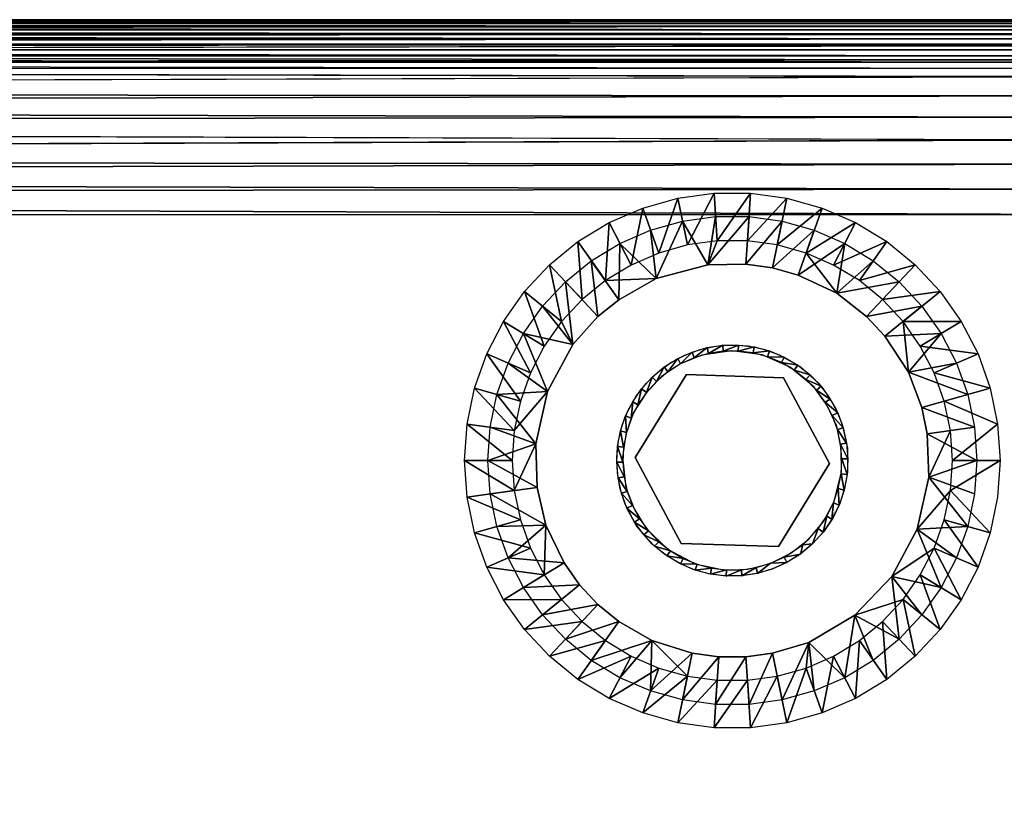
# Model space of a CAD drawing. Units: inches. Extents: x -15.7 to 30, y 0 to 32.1.
# Drawn here: x 7.1 to 12.2, y 28 to 32 of the extents above; entities that cross this region are included whole.
import ezdxf

# ---------------------------------------------------------------- set-up
doc = ezdxf.new("R2010")
doc.units = ezdxf.units.IN
doc.header["$MEASUREMENT"] = 0
for name, color, linetype in [('SEAT-GLIDE', 5, 'Continuous'), ('SEAT-LEG', 5, 'Continuous'), ('SEAT-SEAT', 5, 'Continuous')]:
    doc.layers.add(name, color=color, linetype=linetype)

msp = doc.modelspace()

# ---------------------------------------------------------------- linework, layer by layer
at = {"layer": 'SEAT-GLIDE'}
for points in [[(10.5574, 30.3441, 0.25), (10.4983, 30.2832, 0), (10.4835, 30.3108, 0.25)], [(10.5574, 30.3441, 0.25), (10.5683, 30.3148, 0), (10.4983, 30.2832, 0)], [(10.6351, 30.3671, 0.25), (10.5683, 30.3148, 0), (10.5574, 30.3441, 0.25)], [(10.6351, 30.3671, 0.25), (10.6419, 30.3365, 0), (10.5683, 30.3148, 0)], [(10.7153, 30.3792, 0.25), (10.6419, 30.3365, 0), (10.6351, 30.3671, 0.25)], [(10.7153, 30.3792, 0.25), (10.7178, 30.3481, 0), (10.6419, 30.3365, 0)], [(10.7962, 30.3804, 0.25), (10.7178, 30.3481, 0), (10.7153, 30.3792, 0.25)], [(10.7962, 30.3804, 0.25), (10.7946, 30.3492, 0), (10.7178, 30.3481, 0)], [(10.8767, 30.3705, 0.25), (10.7946, 30.3492, 0), (10.7962, 30.3804, 0.25)], [(10.8767, 30.3705, 0.25), (10.8708, 30.3398, 0), (10.7946, 30.3492, 0)], [(10.955, 30.3497, 0.25), (10.8708, 30.3398, 0), (10.8767, 30.3705, 0.25)], [(10.955, 30.3497, 0.25), (10.945, 30.3201, 0), (10.8708, 30.3398, 0)], [(11.0298, 30.3185, 0.25), (10.945, 30.3201, 0), (10.955, 30.3497, 0.25)], [(10.4835, 30.3108, 0.25), (10.4332, 30.2424, 0), (10.4149, 30.2677, 0.25)], [(10.4983, 30.2832, 0), (10.4332, 30.2424, 0), (10.4835, 30.3108, 0.25)], [(11.0298, 30.3185, 0.25), (11.0158, 30.2905, 0), (10.945, 30.3201, 0)], [(11.0997, 30.2773, 0.25), (11.0158, 30.2905, 0), (11.0298, 30.3185, 0.25)], [(11.0997, 30.2773, 0.25), (11.082, 30.2516, 0), (11.0158, 30.2905, 0)], [(10.4149, 30.2677, 0.25), (10.3744, 30.1931, 0), (10.3527, 30.2157, 0.25)], [(10.4149, 30.2677, 0.25), (10.4332, 30.2424, 0), (10.3744, 30.1931, 0)], [(11.1632, 30.2271, 0.25), (11.082, 30.2516, 0), (11.0997, 30.2773, 0.25)], [(11.1632, 30.2271, 0.25), (11.1422, 30.204, 0), (11.082, 30.2516, 0)], [(10.3527, 30.2157, 0.25), (10.3228, 30.1363, 0), (10.2983, 30.1557, 0.25)], [(10.3527, 30.2157, 0.25), (10.3744, 30.1931, 0), (10.3228, 30.1363, 0)], [(11.2194, 30.1687, 0.25), (11.1422, 30.204, 0), (11.1632, 30.2271, 0.25)], [(11.2194, 30.1687, 0.25), (11.1954, 30.1486, 0), (11.1422, 30.204, 0)], [(10.2983, 30.1557, 0.25), (10.2794, 30.0729, 0), (10.2525, 30.0888, 0.25)], [(10.2983, 30.1557, 0.25), (10.3228, 30.1363, 0), (10.2794, 30.0729, 0)], [(11.267, 30.1031, 0.25), (11.1954, 30.1486, 0), (11.2194, 30.1687, 0.25)], [(11.267, 30.1031, 0.25), (11.2406, 30.0865, 0), (11.1954, 30.1486, 0)], [(10.2525, 30.0888, 0.25), (10.2451, 30.0043, 0), (10.2162, 30.0163, 0.25)], [(10.2525, 30.0888, 0.25), (10.2794, 30.0729, 0), (10.2451, 30.0043, 0)], [(11.3053, 30.0317, 0.25), (11.2406, 30.0865, 0), (11.267, 30.1031, 0.25)], [(11.3053, 30.0317, 0.25), (11.2768, 30.0189, 0), (11.2406, 30.0865, 0)], [(11.3335, 29.9558, 0.25), (11.2768, 30.0189, 0), (11.3053, 30.0317, 0.25)], [(10.2162, 30.0163, 0.25), (10.2204, 29.9316, 0), (10.1902, 29.9396, 0.25)], [(10.2162, 30.0163, 0.25), (10.2451, 30.0043, 0), (10.2204, 29.9316, 0)], [(11.3335, 29.9558, 0.25), (11.3036, 29.9469, 0), (11.2768, 30.0189, 0)], [(10.1902, 29.9396, 0.25), (10.2058, 29.8562, 0), (10.1748, 29.86, 0.25)], [(10.1902, 29.9396, 0.25), (10.2204, 29.9316, 0), (10.2058, 29.8562, 0)], [(11.3511, 29.8766, 0.25), (11.3036, 29.9469, 0), (11.3335, 29.9558, 0.25)], [(11.3511, 29.8766, 0.25), (11.3202, 29.872, 0), (11.3036, 29.9469, 0)], [(10.1748, 29.86, 0.25), (10.2017, 29.7796, 0), (10.1704, 29.7791, 0.25)], [(10.1748, 29.86, 0.25), (10.2058, 29.8562, 0), (10.2017, 29.7796, 0)], [(11.3578, 29.7959, 0.25), (11.3202, 29.872, 0), (11.3511, 29.8766, 0.25)], [(11.3578, 29.7959, 0.25), (11.3266, 29.7954, 0), (11.3202, 29.872, 0)], [(10.1704, 29.7791, 0.25), (10.2017, 29.7796, 0), (10.208, 29.703, 0)], [(10.1704, 29.7791, 0.25), (10.208, 29.703, 0), (10.1771, 29.6984, 0.25)], [(11.3534, 29.715, 0.25), (11.3224, 29.7188, 0), (11.3266, 29.7954, 0)], [(11.3534, 29.715, 0.25), (11.3266, 29.7954, 0), (11.3578, 29.7959, 0.25)], [(10.1771, 29.6984, 0.25), (10.208, 29.703, 0), (10.2246, 29.6281, 0)], [(10.1771, 29.6984, 0.25), (10.2246, 29.6281, 0), (10.1947, 29.6193, 0.25)], [(11.338, 29.6354, 0.25), (11.3078, 29.6434, 0), (11.3224, 29.7188, 0)], [(11.338, 29.6354, 0.25), (11.3224, 29.7188, 0), (11.3534, 29.715, 0.25)], [(10.1947, 29.6193, 0.25), (10.2246, 29.6281, 0), (10.2514, 29.5561, 0)], [(11.312, 29.5586, 0.25), (11.2831, 29.5707, 0), (11.3078, 29.6434, 0)], [(11.312, 29.5586, 0.25), (11.3078, 29.6434, 0), (11.338, 29.6354, 0.25)], [(10.1947, 29.6193, 0.25), (10.2514, 29.5561, 0), (10.2229, 29.5433, 0.25)], [(10.2229, 29.5433, 0.25), (10.2514, 29.5561, 0), (10.2876, 29.4885, 0)], [(10.2229, 29.5433, 0.25), (10.2876, 29.4885, 0), (10.2612, 29.4719, 0.25)], [(11.2758, 29.4862, 0.25), (11.2488, 29.502, 0), (11.2831, 29.5707, 0)], [(11.2758, 29.4862, 0.25), (11.2831, 29.5707, 0), (11.312, 29.5586, 0.25)], [(10.2612, 29.4719, 0.25), (10.2876, 29.4885, 0), (10.3328, 29.4264, 0)], [(11.2299, 29.4193, 0.25), (11.2054, 29.4387, 0), (11.2488, 29.502, 0)], [(11.2299, 29.4193, 0.25), (11.2488, 29.502, 0), (11.2758, 29.4862, 0.25)], [(10.2612, 29.4719, 0.25), (10.3328, 29.4264, 0), (10.3089, 29.4063, 0.25)], [(10.3089, 29.4063, 0.25), (10.3328, 29.4264, 0), (10.386, 29.371, 0)], [(11.1755, 29.3593, 0.25), (11.1258, 29.3557, 0.0001), (11.2054, 29.4387, 0)], [(11.1755, 29.3593, 0.25), (11.2054, 29.4387, 0), (11.2299, 29.4193, 0.25)], [(10.3089, 29.4063, 0.25), (10.386, 29.371, 0), (10.3651, 29.3479, 0.25)], [(10.3651, 29.3479, 0.25), (10.386, 29.371, 0), (10.4463, 29.3234, 0)], [(10.3651, 29.3479, 0.25), (10.4463, 29.3234, 0), (10.4286, 29.2976, 0.25)], [(10.4286, 29.2976, 0.25), (10.4463, 29.3234, 0), (10.5124, 29.2844, 0)], [(11.1133, 29.3073, 0.25), (11.0299, 29.2917, 0), (11.1258, 29.3557, 0.0001)], [(11.1133, 29.3073, 0.25), (11.1258, 29.3557, 0.0001), (11.1755, 29.3593, 0.25)], [(10.4286, 29.2976, 0.25), (10.5124, 29.2844, 0), (10.4984, 29.2565, 0.25)], [(10.4984, 29.2565, 0.25), (10.5124, 29.2844, 0), (10.5833, 29.2549, 0)], [(11.0446, 29.2642, 0.25), (10.9599, 29.2602, 0), (11.0299, 29.2917, 0)], [(11.0446, 29.2642, 0.25), (11.0299, 29.2917, 0), (11.1133, 29.3073, 0.25)], [(10.4984, 29.2565, 0.25), (10.5833, 29.2549, 0), (10.5731, 29.2253, 0.25)], [(10.5731, 29.2253, 0.25), (10.5833, 29.2549, 0), (10.6575, 29.2352, 0)], [(10.5731, 29.2253, 0.25), (10.6575, 29.2352, 0), (10.6515, 29.2045, 0.25)], [(10.6515, 29.2045, 0.25), (10.6575, 29.2352, 0), (10.7336, 29.2258, 0)], [(10.6515, 29.2045, 0.25), (10.7336, 29.2258, 0), (10.732, 29.1946, 0.25)], [(10.732, 29.1946, 0.25), (10.8104, 29.2269, 0), (10.813, 29.1958, 0.25)], [(10.732, 29.1946, 0.25), (10.7336, 29.2258, 0), (10.8104, 29.2269, 0)], [(10.813, 29.1958, 0.25), (10.8104, 29.2269, 0), (10.8863, 29.2384, 0)], [(10.813, 29.1958, 0.25), (10.8863, 29.2384, 0), (10.8931, 29.2079, 0.25)], [(10.8931, 29.2079, 0.25), (10.8863, 29.2384, 0), (10.9599, 29.2602, 0)]]:
    msp.add_3dface(points, dxfattribs=at)
for points, invisible_edges in [([(10.5279, 30.2282, 0.25), (10.5207, 30.3291, 0.25), (10.5984, 30.3577, 0.25)], 13), ([(10.5279, 30.2282, 0.25), (10.762, 30.3812, 0.25), (11.0276, 30.2124, 0.25)], 3), ([(10.5279, 30.2282, 0.25), (10.6795, 30.3752, 0.25), (10.762, 30.3812, 0.25)], 13), ([(10.5984, 30.3577, 0.25), (10.6795, 30.3752, 0.25), (10.5279, 30.2282, 0.25)], 14), ([(10.7619, 30.3513, 0), (10.6069, 30.329, 0), (10.8444, 29.2307, 0)], 14), ([(10.8444, 29.2307, 0), (10.9175, 30.3301, 0), (10.7619, 30.3513, 0)], 13), ([(11.0276, 30.2124, 0.25), (10.762, 30.3812, 0.25), (10.8447, 30.3758, 0.25)], 13), ([(11.0276, 30.2124, 0.25), (10.8447, 30.3758, 0.25), (10.9258, 30.3588, 0.25)], 13), ([(10.9258, 30.3588, 0.25), (11.0037, 30.3307, 0.25), (11.0276, 30.2124, 0.25)], 14), ([(10.3808, 30.241, 0.25), (10.4477, 30.2899, 0.25), (10.5279, 30.2282, 0.25)], 14), ([(10.8444, 29.2307, 0), (10.4983, 30.2832, 0), (10.4003, 30.2183, 0)], 13), ([(10.5279, 30.2282, 0.25), (10.4477, 30.2899, 0.25), (10.5207, 30.3291, 0.25)], 13), ([(10.6069, 30.329, 0), (10.4983, 30.2832, 0), (10.8444, 29.2307, 0)], 14), ([(10.8444, 29.2307, 0), (11.0612, 30.2668, 0), (10.9175, 30.3301, 0)], 13), ([(11.0276, 30.2124, 0.25), (11.0037, 30.3307, 0.25), (11.112, 30.2704, 0.25)], 13), ([(10.5279, 30.2282, 0.25), (10.3214, 30.1833, 0.25), (10.3808, 30.241, 0.25)], 13), ([(11.1818, 30.1663, 0), (11.0612, 30.2668, 0), (10.8444, 29.2307, 0)], 14), ([(11.112, 30.2704, 0.25), (11.204, 30.1863, 0.25), (11.0276, 30.2124, 0.25)], 14), ([(10.5279, 30.2282, 0.25), (10.2644, 29.8032, 0.4375), (10.2644, 29.8032, 0.25)], 1), ([(10.5279, 30.2282, 0.4375), (10.2644, 29.8032, 0.4375), (10.5279, 30.2282, 0.25)], 2), ([(10.2644, 29.8032, 0.25), (10.2707, 30.1178, 0.25), (10.5279, 30.2282, 0.25)], 3), ([(10.5279, 30.2282, 0.25), (10.2707, 30.1178, 0.25), (10.3214, 30.1833, 0.25)], 13), ([(10.4003, 30.2183, 0), (10.3196, 30.1323, 0), (10.8444, 29.2307, 0)], 14), ([(11.0276, 30.2124, 0.4375), (10.5279, 30.2282, 0.4375), (11.0276, 30.2124, 0.25)], 2), ([(11.0276, 30.2124, 0.25), (10.5279, 30.2282, 0.4375), (10.5279, 30.2282, 0.25)], 1), ([(11.2638, 29.7718, 0.25), (11.0276, 30.2124, 0.4375), (11.0276, 30.2124, 0.25)], 1), ([(11.0276, 30.2124, 0.25), (11.2969, 30.0497, 0.25), (11.2638, 29.7718, 0.25)], 3), ([(11.2638, 29.7718, 0.4375), (11.0276, 30.2124, 0.4375), (11.2638, 29.7718, 0.25)], 2), ([(11.0276, 30.2124, 0.25), (11.204, 30.1863, 0.25), (11.2552, 30.1212, 0.25)], 13), ([(11.0276, 30.2124, 0.25), (11.2552, 30.1212, 0.25), (11.2969, 30.0497, 0.25)], 13), ([(10.7266, 29.2249, 0), (10.3196, 30.1323, 0), (10.2567, 30.0333, 0)], 13), ([(10.8444, 29.2307, 0), (10.3196, 30.1323, 0), (10.7266, 29.2249, 0)], 3), ([(10.8444, 29.2307, 0), (11.2503, 30.0704, 0), (11.1818, 30.1663, 0)], 13), ([(10.2644, 29.8032, 0.25), (10.2295, 30.0459, 0.25), (10.2707, 30.1178, 0.25)], 13), ([(10.2644, 29.8032, 0.25), (10.1988, 29.969, 0.25), (10.2295, 30.0459, 0.25)], 13), ([(10.573, 29.257, 0), (10.2567, 30.0333, 0), (10.2178, 29.9217, 0)], 13), ([(10.7266, 29.2249, 0), (10.2567, 30.0333, 0), (10.573, 29.257, 0)], 3), ([(11.2998, 29.9633, 0), (11.2503, 30.0704, 0), (10.8444, 29.2307, 0)], 14), ([(11.2638, 29.7718, 0.25), (11.2969, 30.0497, 0.25), (11.3282, 29.9729, 0.25)], 13), ([(10.179, 29.8885, 0.25), (10.1988, 29.969, 0.25), (10.2644, 29.8032, 0.25)], 14), ([(10.8444, 29.2307, 0), (11.3234, 29.8482, 0), (11.2998, 29.9633, 0)], 13), ([(11.2638, 29.7718, 0.25), (11.3282, 29.9729, 0.25), (11.3557, 29.8518, 0.25)], 13), ([(10.2644, 29.8032, 0.25), (10.1706, 29.8062, 0.25), (10.179, 29.8885, 0.25)], 13), ([(10.573, 29.257, 0), (10.2178, 29.9217, 0), (10.2005, 29.8049, 0)], 13), ([(11.325, 29.7299, 0), (11.3234, 29.8482, 0), (10.8444, 29.2307, 0)], 14), ([(11.2638, 29.7718, 0.25), (11.3557, 29.8518, 0.25), (11.3548, 29.7275, 0.25)], 13), ([(10.2644, 29.8032, 0.25), (10.1738, 29.7234, 0.25), (10.1706, 29.8062, 0.25)], 13), ([(10.1885, 29.6418, 0.25), (10.1738, 29.7234, 0.25), (10.2644, 29.8032, 0.25)], 14), ([(10.2644, 29.8032, 0.25), (10.2144, 29.5631, 0.25), (10.1885, 29.6418, 0.25)], 13), ([(10.573, 29.257, 0), (10.2005, 29.8049, 0), (10.4343, 29.3302, 0)], 3), ([(10.4343, 29.3302, 0), (10.2005, 29.8049, 0), (10.2175, 29.649, 0)], 13), ([(10.2644, 29.8032, 0.25), (10.2718, 29.4531, 0.25), (10.2144, 29.5631, 0.25)], 13), ([(10.2644, 29.8032, 0.25), (10.5007, 29.3625, 0.4375), (10.5007, 29.3625, 0.25)], 1), ([(10.2644, 29.8032, 0.4375), (10.5007, 29.3625, 0.4375), (10.2644, 29.8032, 0.25)], 2), ([(10.5007, 29.3625, 0.25), (10.2718, 29.4531, 0.25), (10.2644, 29.8032, 0.25)], 3), ([(10.8444, 29.2307, 0), (11.2876, 29.5781, 0), (11.325, 29.7299, 0)], 13), ([(11.0004, 29.3468, 0.25), (11.2638, 29.7718, 0.4375), (11.2638, 29.7718, 0.25)], 1), ([(11.0004, 29.3468, 0.4375), (11.2638, 29.7718, 0.4375), (11.0004, 29.3468, 0.25)], 2), ([(11.2638, 29.7718, 0.25), (11.2794, 29.4924, 0.25), (11.0004, 29.3468, 0.25)], 3), ([(11.2638, 29.7718, 0.25), (11.3154, 29.567, 0.25), (11.2794, 29.4924, 0.25)], 13), ([(11.2638, 29.7718, 0.25), (11.3548, 29.7275, 0.25), (11.3407, 29.6459, 0.25)], 13), ([(11.3407, 29.6459, 0.25), (11.3154, 29.567, 0.25), (11.2638, 29.7718, 0.25)], 14), ([(10.321, 29.4388, 0), (10.2175, 29.649, 0), (10.2594, 29.5392, 0)], 1), ([(10.4343, 29.3302, 0), (10.2175, 29.649, 0), (10.321, 29.4388, 0)], 3), ([(10.8444, 29.2307, 0), (11.2315, 29.4746, 0), (11.2876, 29.5781, 0)], 13), ([(10.8444, 29.2307, 0), (11.1574, 29.3834, 0), (11.2315, 29.4746, 0)], 13), ([(11.0004, 29.3468, 0.25), (11.2794, 29.4924, 0.25), (11.2333, 29.4236, 0.25)], 13), ([(10.3531, 29.3589, 0.25), (10.2718, 29.4531, 0.25), (10.5007, 29.3625, 0.25)], 14), ([(11.0004, 29.3468, 0.25), (11.2333, 29.4236, 0.25), (11.178, 29.3618, 0.25)], 13), ([(10.9591, 29.2584, 0), (11.1574, 29.3834, 0), (10.8444, 29.2307, 0)], 3), ([(11.1574, 29.3834, 0), (10.9591, 29.2584, 0), (11.0639, 29.3115, 0)], 1), ([(10.5007, 29.3625, 0.25), (10.4168, 29.3059, 0.25), (10.3531, 29.3589, 0.25)], 13), ([(10.5007, 29.3625, 0.25), (10.4872, 29.2623, 0.25), (10.4168, 29.3059, 0.25)], 13), ([(10.563, 29.2288, 0.25), (10.4872, 29.2623, 0.25), (10.5007, 29.3625, 0.25)], 14), ([(10.5007, 29.3625, 0.4375), (11.0004, 29.3468, 0.4375), (10.5007, 29.3625, 0.25)], 2), ([(10.5007, 29.3625, 0.25), (11.0004, 29.3468, 0.4375), (11.0004, 29.3468, 0.25)], 1), ([(11.0004, 29.3468, 0.25), (10.7247, 29.195, 0.25), (10.5007, 29.3625, 0.25)], 3), ([(10.5007, 29.3625, 0.25), (10.7247, 29.195, 0.25), (10.6427, 29.2063, 0.25)], 13), ([(10.5007, 29.3625, 0.25), (10.6427, 29.2063, 0.25), (10.563, 29.2288, 0.25)], 13), ([(11.0004, 29.3468, 0.25), (10.8076, 29.1953, 0.25), (10.7247, 29.195, 0.25)], 13), ([(10.8896, 29.2072, 0.25), (10.8076, 29.1953, 0.25), (11.0004, 29.3468, 0.25)], 14), ([(11.0004, 29.3468, 0.25), (10.9691, 29.2302, 0.25), (10.8896, 29.2072, 0.25)], 13), ([(11.0004, 29.3468, 0.25), (11.0446, 29.2642, 0.25), (10.9691, 29.2302, 0.25)], 13), ([(11.178, 29.3618, 0.25), (11.1148, 29.3083, 0.25), (11.0004, 29.3468, 0.25)], 14), ([(11.1148, 29.3083, 0.25), (11.0446, 29.2642, 0.25), (11.0004, 29.3468, 0.25)], 14), ([(10.8931, 29.2079, 0.25), (10.9599, 29.2602, 0), (10.9708, 29.2309, 0.25)], 2), ([(10.9708, 29.2309, 0.25), (10.9599, 29.2602, 0), (11.0446, 29.2642, 0.25)], 1)]:
    msp.add_3dface(points, dxfattribs=dict(at, invisible_edges=invisible_edges))
at = {"layer": 'SEAT-LEG'}
for points in [[(10.6702, 31.1593, 3.7815), (10.5344, 30.8941, 0.2815), (10.4846, 31.1337, 3.7815)], [(10.6702, 31.1593, 3.7815), (10.687, 30.9151, 0.2815), (10.5344, 30.8941, 0.2815)], [(10.8582, 31.1593, 3.7815), (10.687, 30.9151, 0.2815), (10.6702, 31.1593, 3.7815)], [(10.8582, 31.1593, 3.7815), (10.8414, 30.9151, 0.2815), (10.687, 30.9151, 0.2815)], [(11.0439, 31.1337, 3.7815), (10.8414, 30.9151, 0.2815), (10.8582, 31.1593, 3.7815)], [(10.4846, 31.1337, 3.7815), (10.386, 30.8525, 0.2815), (10.3037, 31.0831, 3.7815)], [(10.4846, 31.1337, 3.7815), (10.5344, 30.8941, 0.2815), (10.386, 30.8525, 0.2815)], [(11.0439, 31.1337, 3.7815), (10.994, 30.8941, 0.2815), (10.8414, 30.9151, 0.2815)], [(11.2247, 31.0831, 3.7815), (10.994, 30.8941, 0.2815), (11.0439, 31.1337, 3.7815)], [(10.3037, 31.0831, 3.7815), (10.2443, 30.791, 0.2815), (10.1313, 31.0083, 3.7815)], [(10.3037, 31.0831, 3.7815), (10.386, 30.8525, 0.2815), (10.2443, 30.791, 0.2815)], [(11.2247, 31.0831, 3.7815), (11.1424, 30.8525, 0.2815), (10.994, 30.8941, 0.2815)], [(11.3965, 31.0083, 3.7815), (11.1424, 30.8525, 0.2815), (11.2247, 31.0831, 3.7815)], [(10.1313, 31.0083, 3.7815), (10.1121, 30.7109, 0.2815), (9.9709, 30.9108, 3.7815)], [(10.1313, 31.0083, 3.7815), (10.2443, 30.791, 0.2815), (10.1121, 30.7109, 0.2815)], [(10.3728, 30.7215, 0.29), (10.344, 30.9703, 3.7899), (10.5086, 31.0165, 3.7899)], [(10.3728, 30.7215, 0.29), (10.5086, 31.0165, 3.7899), (10.6384, 30.7923, 0.2899)], [(10.6384, 30.7923, 0.2899), (10.5086, 31.0165, 3.7899), (10.678, 31.0399, 3.7899)], [(10.6384, 30.7923, 0.2899), (10.8498, 31.0399, 3.7899), (10.833, 30.7957, 0.2899)], [(10.6384, 30.7923, 0.2899), (10.678, 31.0399, 3.7899), (10.8498, 31.0399, 3.7899)], [(10.833, 30.7957, 0.2899), (10.8498, 31.0399, 3.7899), (11.0198, 31.0165, 3.7899)], [(10.833, 30.7957, 0.2899), (11.0198, 31.0165, 3.7899), (10.97, 30.7769, 0.2899)], [(10.97, 30.7769, 0.2899), (11.0198, 31.0165, 3.7899), (11.1844, 30.9703, 3.7899)], [(11.3965, 31.0083, 3.7815), (11.2842, 30.791, 0.2815), (11.1424, 30.8525, 0.2815)], [(11.5569, 30.9108, 3.7815), (11.2842, 30.791, 0.2815), (11.3965, 31.0083, 3.7815)], [(10.3728, 30.7215, 0.29), (10.1866, 30.902, 3.7899), (10.344, 30.9703, 3.7899)], [(10.97, 30.7769, 0.2899), (11.1844, 30.9703, 3.7899), (11.1027, 30.7397, 0.2899)], [(11.1027, 30.7397, 0.2899), (11.1844, 30.9703, 3.7899), (11.3412, 30.902, 3.7899)], [(9.9709, 30.9108, 3.7815), (9.9926, 30.6135, 0.2815), (9.8256, 30.7924, 3.7815)], [(9.9709, 30.9108, 3.7815), (10.1121, 30.7109, 0.2815), (9.9926, 30.6135, 0.2815)], [(10.1812, 30.6131, 0.2899), (10.04, 30.813, 3.7899), (10.1866, 30.902, 3.7899)], [(10.1812, 30.6131, 0.2899), (10.1866, 30.902, 3.7899), (10.3728, 30.7215, 0.29)], [(11.1027, 30.7397, 0.2899), (11.3412, 30.902, 3.7899), (11.301, 30.6462, 0.29)], [(11.5569, 30.9108, 3.7815), (11.4163, 30.7109, 0.2815), (11.2842, 30.791, 0.2815)], [(11.301, 30.6462, 0.29), (11.3412, 30.902, 3.7899), (11.4878, 30.813, 3.7899)], [(11.7029, 30.7924, 3.7815), (11.4163, 30.7109, 0.2815), (11.5569, 30.9108, 3.7815)], [(9.8256, 30.7924, 3.7815), (9.8874, 30.5008, 0.2815), (9.697, 30.6552, 3.7815)], [(9.8256, 30.7924, 3.7815), (9.9926, 30.6135, 0.2815), (9.8874, 30.5008, 0.2815)], [(10.0743, 30.526, 0.2899), (9.9073, 30.7049, 3.7899), (10.04, 30.813, 3.7899)], [(10.0743, 30.526, 0.2899), (10.04, 30.813, 3.7899), (10.1812, 30.6131, 0.2899)], [(11.301, 30.6462, 0.29), (11.4878, 30.813, 3.7899), (11.6206, 30.7049, 3.7899)], [(11.7029, 30.7924, 3.7815), (11.5359, 30.6135, 0.2815), (11.4163, 30.7109, 0.2815)], [(11.8308, 30.6552, 3.7815), (11.5359, 30.6135, 0.2815), (11.7029, 30.7924, 3.7815)], [(9.9451, 30.3829, 0.29), (9.7901, 30.5797, 3.7899), (9.9073, 30.7049, 3.7899)], [(9.9451, 30.3829, 0.29), (9.9073, 30.7049, 3.7899), (10.0743, 30.526, 0.2899)], [(11.301, 30.6462, 0.29), (11.6206, 30.7049, 3.7899), (11.4536, 30.526, 0.2899)], [(11.4536, 30.526, 0.2899), (11.6206, 30.7049, 3.7899), (11.7377, 30.5797, 3.7899)], [(9.697, 30.6552, 3.7815), (9.7985, 30.3748, 0.2815), (9.5895, 30.5019, 3.7815)], [(9.697, 30.6552, 3.7815), (9.8874, 30.5008, 0.2815), (9.7985, 30.3748, 0.2815)], [(11.8308, 30.6552, 3.7815), (11.6404, 30.5008, 0.2815), (11.5359, 30.6135, 0.2815)], [(11.939, 30.5019, 3.7815), (11.6404, 30.5008, 0.2815), (11.8308, 30.6552, 3.7815)], [(9.9451, 30.3829, 0.29), (9.6916, 30.4397, 3.7899), (9.7901, 30.5797, 3.7899)], [(11.4536, 30.526, 0.2899), (11.7377, 30.5797, 3.7899), (11.5479, 30.4252, 0.2899)], [(11.5479, 30.4252, 0.2899), (11.7377, 30.5797, 3.7899), (11.8362, 30.4397, 3.7899)], [(9.5895, 30.5019, 3.7815), (9.7276, 30.2378, 0.2815), (9.503, 30.3353, 3.7815)], [(9.5895, 30.5019, 3.7815), (9.7985, 30.3748, 0.2815), (9.7276, 30.2378, 0.2815)], [(11.939, 30.5019, 3.7815), (11.7293, 30.3748, 0.2815), (11.6404, 30.5008, 0.2815)], [(12.0255, 30.3353, 3.7815), (11.7293, 30.3748, 0.2815), (11.939, 30.5019, 3.7815)], [(9.8159, 30.1423, 0.29), (9.6129, 30.2876, 3.7899), (9.6916, 30.4397, 3.7899)], [(9.8159, 30.1423, 0.29), (9.6916, 30.4397, 3.7899), (9.9451, 30.3829, 0.29)], [(11.5479, 30.4252, 0.2899), (11.8362, 30.4397, 3.7899), (11.6692, 30.2409, 0.29)], [(11.6692, 30.2409, 0.29), (11.8362, 30.4397, 3.7899), (11.9155, 30.2876, 3.7899)], [(9.503, 30.3353, 3.7815), (9.676, 30.0924, 0.2815), (9.4399, 30.1585, 3.7815)], [(9.503, 30.3353, 3.7815), (9.7276, 30.2378, 0.2815), (9.676, 30.0924, 0.2815)], [(12.0255, 30.3353, 3.7815), (11.8008, 30.2378, 0.2815), (11.7293, 30.3748, 0.2815)], [(12.0879, 30.1585, 3.7815), (11.8008, 30.2378, 0.2815), (12.0255, 30.3353, 3.7815)], [(9.8159, 30.1423, 0.29), (9.5552, 30.1262, 3.7899), (9.6129, 30.2876, 3.7899)], [(11.6692, 30.2409, 0.29), (11.9155, 30.2876, 3.7899), (11.9726, 30.1262, 3.7899)], [(11.6692, 30.2409, 0.29), (11.9726, 30.1262, 3.7899), (11.7371, 30.0602, 0.2899)], [(12.0879, 30.1585, 3.7815), (11.8525, 30.0924, 0.2815), (11.8008, 30.2378, 0.2815)], [(9.4399, 30.1585, 3.7815), (9.6441, 29.9414, 0.2815), (9.402, 29.9747, 3.7815)], [(9.4399, 30.1585, 3.7815), (9.676, 30.0924, 0.2815), (9.6441, 29.9414, 0.2815)], [(9.7547, 29.8729, 0.29), (9.5552, 30.1262, 3.7899), (9.8159, 30.1423, 0.29)], [(12.1258, 29.9747, 3.7815), (11.8525, 30.0924, 0.2815), (12.0879, 30.1585, 3.7815)], [(9.7547, 29.8729, 0.29), (9.5204, 29.9584, 3.7899), (9.5552, 30.1262, 3.7899)], [(11.7371, 30.0602, 0.2899), (11.9726, 30.1262, 3.7899), (12.008, 29.9584, 3.7899)], [(11.7371, 30.0602, 0.2899), (12.008, 29.9584, 3.7899), (11.7653, 29.9251, 0.2899)], [(9.402, 29.9747, 3.7815), (9.6339, 29.7875, 0.2815), (9.3894, 29.7875, 3.7815)], [(9.402, 29.9747, 3.7815), (9.6441, 29.9414, 0.2815), (9.6339, 29.7875, 0.2815)], [(9.509, 29.7875, 3.7899), (9.5204, 29.9584, 3.7899), (9.7547, 29.8729, 0.29)], [(11.7653, 29.9251, 0.2899), (12.008, 29.9584, 3.7899), (12.0195, 29.7875, 3.7899)], [(12.139, 29.7875, 3.7815), (11.8939, 29.7875, 0.2815), (12.1258, 29.9747, 3.7815)], [(11.7653, 29.9251, 0.2899), (12.0195, 29.7875, 3.7899), (11.7732, 29.7023, 0.29)], [(9.7625, 29.6499, 0.2899), (9.509, 29.7875, 3.7899), (9.7547, 29.8729, 0.29)], [(9.3894, 29.7875, 3.7815), (9.6441, 29.6336, 0.2815), (9.402, 29.6003, 3.7815)], [(9.6339, 29.7875, 0.2815), (9.6441, 29.6336, 0.2815), (9.3894, 29.7875, 3.7815)], [(9.7625, 29.6499, 0.2899), (9.5204, 29.6166, 3.7899), (9.509, 29.7875, 3.7899)], [(12.0195, 29.7875, 3.7899), (12.008, 29.6166, 3.7899), (11.7732, 29.7023, 0.29)], [(12.139, 29.7875, 3.7815), (11.8837, 29.6336, 0.2815), (11.8939, 29.7875, 0.2815)], [(11.7732, 29.7023, 0.29), (11.9726, 29.4488, 3.7899), (11.7137, 29.436, 0.29)], [(11.7732, 29.7023, 0.29), (12.008, 29.6166, 3.7899), (11.9726, 29.4488, 3.7899)], [(9.402, 29.6003, 3.7815), (9.6441, 29.6336, 0.2815), (9.676, 29.4825, 0.2815)], [(9.8069, 29.456, 0.2899), (9.5204, 29.6166, 3.7899), (9.7625, 29.6499, 0.2899)], [(12.0879, 29.4165, 3.7815), (11.8525, 29.4825, 0.2815), (11.8837, 29.6336, 0.2815)], [(9.402, 29.6003, 3.7815), (9.676, 29.4825, 0.2815), (9.4399, 29.4165, 3.7815)], [(9.8069, 29.456, 0.2899), (9.5552, 29.4488, 3.7899), (9.5204, 29.6166, 3.7899)], [(9.4399, 29.4165, 3.7815), (9.676, 29.4825, 0.2815), (9.7276, 29.3372, 0.2815)], [(12.0255, 29.2397, 3.7815), (11.8008, 29.3372, 0.2815), (11.8525, 29.4825, 0.2815)], [(12.0255, 29.2397, 3.7815), (11.8525, 29.4825, 0.2815), (12.0879, 29.4165, 3.7815)], [(9.8069, 29.456, 0.2899), (9.6129, 29.2874, 3.7899), (9.5552, 29.4488, 3.7899)], [(9.9007, 29.2624, 0.2899), (9.6129, 29.2874, 3.7899), (9.8069, 29.456, 0.2899)], [(11.7137, 29.436, 0.29), (11.8362, 29.1353, 3.7899), (11.5827, 29.1921, 0.29)], [(11.7137, 29.436, 0.29), (11.9726, 29.4488, 3.7899), (11.9155, 29.2874, 3.7899)], [(11.7137, 29.436, 0.29), (11.9155, 29.2874, 3.7899), (11.8362, 29.1353, 3.7899)], [(9.4399, 29.4165, 3.7815), (9.7276, 29.3372, 0.2815), (9.503, 29.2397, 3.7815)], [(9.503, 29.2397, 3.7815), (9.7276, 29.3372, 0.2815), (9.7985, 29.2002, 0.2815)], [(11.939, 29.0731, 3.7815), (11.7293, 29.2002, 0.2815), (11.8008, 29.3372, 0.2815)], [(11.939, 29.0731, 3.7815), (11.8008, 29.3372, 0.2815), (12.0255, 29.2397, 3.7815)], [(9.9007, 29.2624, 0.2899), (9.6916, 29.1353, 3.7899), (9.6129, 29.2874, 3.7899)], [(9.503, 29.2397, 3.7815), (9.7985, 29.2002, 0.2815), (9.5895, 29.0731, 3.7815)], [(9.9799, 29.1498, 0.2899), (9.6916, 29.1353, 3.7899), (9.9007, 29.2624, 0.2899)], [(9.5895, 29.0731, 3.7815), (9.7985, 29.2002, 0.2815), (9.8874, 29.0742, 0.2815)], [(11.5827, 29.1921, 0.29), (11.6206, 28.8701, 3.7899), (11.3929, 28.9939, 0.29)], [(11.5827, 29.1921, 0.29), (11.8362, 29.1353, 3.7899), (11.7377, 28.9953, 3.7899)], [(11.5827, 29.1921, 0.29), (11.7377, 28.9953, 3.7899), (11.6206, 28.8701, 3.7899)], [(11.8308, 28.9197, 3.7815), (11.6404, 29.0742, 0.2815), (11.7293, 29.2002, 0.2815)], [(11.8308, 28.9197, 3.7815), (11.7293, 29.2002, 0.2815), (11.939, 29.0731, 3.7815)], [(9.9799, 29.1498, 0.2899), (9.7901, 28.9953, 3.7899), (9.6916, 29.1353, 3.7899)], [(10.0743, 29.049, 0.2899), (9.7901, 28.9953, 3.7899), (9.9799, 29.1498, 0.2899)], [(9.5895, 29.0731, 3.7815), (9.8874, 29.0742, 0.2815), (9.697, 28.9197, 3.7815)], [(9.697, 28.9197, 3.7815), (9.8874, 29.0742, 0.2815), (9.9926, 28.9615, 0.2815)], [(11.7029, 28.7826, 3.7815), (11.5359, 28.9615, 0.2815), (11.6404, 29.0742, 0.2815)], [(11.7029, 28.7826, 3.7815), (11.6404, 29.0742, 0.2815), (11.8308, 28.9197, 3.7815)], [(10.0743, 29.049, 0.2899), (9.9073, 28.8701, 3.7899), (9.7901, 28.9953, 3.7899)], [(10.1812, 28.9619, 0.2899), (9.9073, 28.8701, 3.7899), (10.0743, 29.049, 0.2899)], [(11.3929, 28.9939, 0.29), (11.3412, 28.673, 3.7899), (11.1562, 28.8537, 0.2899)], [(11.3929, 28.9939, 0.29), (11.4878, 28.762, 3.7899), (11.3412, 28.673, 3.7899)], [(11.3929, 28.9939, 0.29), (11.6206, 28.8701, 3.7899), (11.4878, 28.762, 3.7899)], [(9.697, 28.9197, 3.7815), (9.9926, 28.9615, 0.2815), (9.8256, 28.7826, 3.7815)], [(9.8256, 28.7826, 3.7815), (9.9926, 28.9615, 0.2815), (10.1121, 28.8641, 0.2815)], [(10.1812, 28.9619, 0.2899), (10.04, 28.762, 3.7899), (9.9073, 28.8701, 3.7899)], [(10.3506, 28.8631, 0.2899), (10.04, 28.762, 3.7899), (10.1812, 28.9619, 0.2899)], [(11.5569, 28.6641, 3.7815), (11.4163, 28.8641, 0.2815), (11.5359, 28.9615, 0.2815)], [(11.5569, 28.6641, 3.7815), (11.5359, 28.9615, 0.2815), (11.7029, 28.7826, 3.7815)], [(9.8256, 28.7826, 3.7815), (10.1121, 28.8641, 0.2815), (9.9709, 28.6641, 3.7815)], [(9.9709, 28.6641, 3.7815), (10.1121, 28.8641, 0.2815), (10.2443, 28.784, 0.2815)], [(10.3506, 28.8631, 0.2899), (10.1866, 28.673, 3.7899), (10.04, 28.762, 3.7899)], [(10.3506, 28.8631, 0.2899), (10.344, 28.6047, 3.7899), (10.1866, 28.673, 3.7899)], [(10.5585, 28.7981, 0.2899), (10.344, 28.6047, 3.7899), (10.3506, 28.8631, 0.2899)], [(11.1562, 28.8537, 0.2899), (11.0198, 28.5585, 3.7899), (10.97, 28.7981, 0.2899)], [(11.1562, 28.8537, 0.2899), (11.1844, 28.6047, 3.7899), (11.0198, 28.5585, 3.7899)], [(11.1562, 28.8537, 0.2899), (11.3412, 28.673, 3.7899), (11.1844, 28.6047, 3.7899)], [(11.3965, 28.5667, 3.7815), (11.2842, 28.784, 0.2815), (11.4163, 28.8641, 0.2815)], [(11.3965, 28.5667, 3.7815), (11.4163, 28.8641, 0.2815), (11.5569, 28.6641, 3.7815)], [(9.9709, 28.6641, 3.7815), (10.2443, 28.784, 0.2815), (10.1313, 28.5667, 3.7815)], [(10.1313, 28.5667, 3.7815), (10.2443, 28.784, 0.2815), (10.386, 28.7225, 0.2815)], [(10.5585, 28.7981, 0.2899), (10.5086, 28.5585, 3.7899), (10.344, 28.6047, 3.7899)], [(10.6948, 28.7793, 0.2899), (10.5086, 28.5585, 3.7899), (10.5585, 28.7981, 0.2899)], [(10.6948, 28.7793, 0.2899), (10.678, 28.5351, 3.7899), (10.5086, 28.5585, 3.7899)], [(10.833, 28.7793, 0.2899), (10.678, 28.5351, 3.7899), (10.6948, 28.7793, 0.2899)], [(10.833, 28.7793, 0.2899), (10.8498, 28.5351, 3.7899), (10.678, 28.5351, 3.7899)], [(10.97, 28.7981, 0.2899), (10.8498, 28.5351, 3.7899), (10.833, 28.7793, 0.2899)], [(10.97, 28.7981, 0.2899), (11.0198, 28.5585, 3.7899), (10.8498, 28.5351, 3.7899)], [(11.2247, 28.4919, 3.7815), (11.1424, 28.7225, 0.2815), (11.2842, 28.784, 0.2815)], [(11.2247, 28.4919, 3.7815), (11.2842, 28.784, 0.2815), (11.3965, 28.5667, 3.7815)], [(10.1313, 28.5667, 3.7815), (10.386, 28.7225, 0.2815), (10.3037, 28.4919, 3.7815)], [(10.3037, 28.4919, 3.7815), (10.386, 28.7225, 0.2815), (10.5344, 28.6809, 0.2815)], [(11.0439, 28.4413, 3.7815), (10.994, 28.6809, 0.2815), (11.1424, 28.7225, 0.2815)], [(11.0439, 28.4413, 3.7815), (11.1424, 28.7225, 0.2815), (11.2247, 28.4919, 3.7815)], [(10.3037, 28.4919, 3.7815), (10.5344, 28.6809, 0.2815), (10.4846, 28.4413, 3.7815)], [(10.4846, 28.4413, 3.7815), (10.5344, 28.6809, 0.2815), (10.687, 28.6599, 0.2815)], [(10.8582, 28.4157, 3.7815), (10.8414, 28.6599, 0.2815), (10.994, 28.6809, 0.2815)], [(10.8582, 28.4157, 3.7815), (10.994, 28.6809, 0.2815), (11.0439, 28.4413, 3.7815)], [(10.4846, 28.4413, 3.7815), (10.687, 28.6599, 0.2815), (10.6702, 28.4157, 3.7815)], [(10.6702, 28.4157, 3.7815), (10.8414, 28.6599, 0.2815), (10.8582, 28.4157, 3.7815)], [(10.6702, 28.4157, 3.7815), (10.687, 28.6599, 0.2815), (10.8414, 28.6599, 0.2815)]]:
    msp.add_3dface(points, dxfattribs=at)
for points, invisible_edges in [([(10.6384, 30.7923, 0.2899), (10.5344, 30.8941, 0.2815), (10.386, 30.8525, 0.2815)], 13), ([(10.6384, 30.7923, 0.2899), (10.687, 30.9151, 0.2815), (10.5344, 30.8941, 0.2815)], 12), ([(10.833, 30.7957, 0.2899), (10.687, 30.9151, 0.2815), (10.6384, 30.7923, 0.2899)], 1), ([(10.833, 30.7957, 0.2899), (10.8414, 30.9151, 0.2815), (10.687, 30.9151, 0.2815)], 13), ([(10.97, 30.7769, 0.2899), (10.8414, 30.9151, 0.2815), (10.833, 30.7957, 0.2899)], 3), ([(10.97, 30.7769, 0.2899), (10.994, 30.8941, 0.2815), (10.8414, 30.9151, 0.2815)], 13), ([(11.1027, 30.7397, 0.2899), (10.994, 30.8941, 0.2815), (10.97, 30.7769, 0.2899)], 3), ([(11.1027, 30.7397, 0.2899), (11.1424, 30.8525, 0.2815), (10.994, 30.8941, 0.2815)], 13), ([(10.3728, 30.7215, 0.29), (10.386, 30.8525, 0.2815), (10.2443, 30.791, 0.2815)], 13), ([(10.6384, 30.7923, 0.2899), (10.386, 30.8525, 0.2815), (10.3728, 30.7215, 0.29)], 3), ([(11.301, 30.6462, 0.29), (11.1424, 30.8525, 0.2815), (11.1027, 30.7397, 0.2899)], 2), ([(11.301, 30.6462, 0.29), (11.2842, 30.791, 0.2815), (11.1424, 30.8525, 0.2815)], 1), ([(10.3728, 30.7215, 0.29), (10.2443, 30.791, 0.2815), (10.1121, 30.7109, 0.2815)], 1), ([(11.301, 30.6462, 0.29), (11.4163, 30.7109, 0.2815), (11.2842, 30.791, 0.2815)], 13), ([(10.1812, 30.6131, 0.2899), (10.1121, 30.7109, 0.2815), (9.9926, 30.6135, 0.2815)], 13), ([(10.3728, 30.7215, 0.29), (10.1121, 30.7109, 0.2815), (10.1812, 30.6131, 0.2899)], 2), ([(11.4536, 30.526, 0.2899), (11.4163, 30.7109, 0.2815), (11.301, 30.6462, 0.29)], 3), ([(11.4536, 30.526, 0.2899), (11.5359, 30.6135, 0.2815), (11.4163, 30.7109, 0.2815)], 13), ([(10.0743, 30.526, 0.2899), (9.9926, 30.6135, 0.2815), (9.8874, 30.5008, 0.2815)], 13), ([(10.1812, 30.6131, 0.2899), (9.9926, 30.6135, 0.2815), (10.0743, 30.526, 0.2899)], 3), ([(11.5479, 30.4252, 0.2899), (11.5359, 30.6135, 0.2815), (11.4536, 30.526, 0.2899)], 3), ([(11.5479, 30.4252, 0.2899), (11.6404, 30.5008, 0.2815), (11.5359, 30.6135, 0.2815)], 13), ([(9.9451, 30.3829, 0.29), (9.8874, 30.5008, 0.2815), (9.7985, 30.3748, 0.2815)], 12), ([(10.0743, 30.526, 0.2899), (9.8874, 30.5008, 0.2815), (9.9451, 30.3829, 0.29)], 1), ([(11.6692, 30.2409, 0.29), (11.6404, 30.5008, 0.2815), (11.5479, 30.4252, 0.2899)], 2), ([(11.6692, 30.2409, 0.29), (11.7293, 30.3748, 0.2815), (11.6404, 30.5008, 0.2815)], 1), ([(9.9451, 30.3829, 0.29), (9.7985, 30.3748, 0.2815), (9.7276, 30.2378, 0.2815)], 13), ([(9.9451, 30.3829, 0.29), (9.7276, 30.2378, 0.2815), (9.8159, 30.1423, 0.29)], 3), ([(11.6692, 30.2409, 0.29), (11.8008, 30.2378, 0.2815), (11.7293, 30.3748, 0.2815)], 13), ([(9.8159, 30.1423, 0.29), (9.7276, 30.2378, 0.2815), (9.676, 30.0924, 0.2815)], 13), ([(11.7371, 30.0602, 0.2899), (11.8008, 30.2378, 0.2815), (11.6692, 30.2409, 0.29)], 3), ([(11.7371, 30.0602, 0.2899), (11.8525, 30.0924, 0.2815), (11.8008, 30.2378, 0.2815)], 13), ([(9.8159, 30.1423, 0.29), (9.6441, 29.9414, 0.2815), (9.7547, 29.8729, 0.29)], 2), ([(9.8159, 30.1423, 0.29), (9.676, 30.0924, 0.2815), (9.6441, 29.9414, 0.2815)], 1), ([(11.7653, 29.9251, 0.2899), (11.8525, 30.0924, 0.2815), (11.7371, 30.0602, 0.2899)], 3), ([(11.7653, 29.9251, 0.2899), (11.8837, 29.9414, 0.2815), (11.8525, 30.0924, 0.2815)], 13), ([(12.1258, 29.9747, 3.7815), (11.8837, 29.9414, 0.2815), (11.8525, 30.0924, 0.2815)], 1), ([(9.7547, 29.8729, 0.29), (9.6441, 29.9414, 0.2815), (9.6339, 29.7875, 0.2815)], 13), ([(11.7732, 29.7023, 0.29), (11.8837, 29.9414, 0.2815), (11.7653, 29.9251, 0.2899)], 2), ([(11.8939, 29.7875, 0.2815), (11.8837, 29.9414, 0.2815), (11.7732, 29.7023, 0.29)], 12), ([(12.1258, 29.9747, 3.7815), (11.8939, 29.7875, 0.2815), (11.8837, 29.9414, 0.2815)], 12), ([(9.6339, 29.7875, 0.2815), (9.6441, 29.6336, 0.2815), (9.7547, 29.8729, 0.29)], 12), ([(9.7547, 29.8729, 0.29), (9.6441, 29.6336, 0.2815), (9.7625, 29.6499, 0.2899)], 2), ([(11.7732, 29.7023, 0.29), (11.8837, 29.6336, 0.2815), (11.8939, 29.7875, 0.2815)], 13), ([(12.1258, 29.6003, 3.7815), (11.8837, 29.6336, 0.2815), (12.139, 29.7875, 3.7815)], 1), ([(11.7137, 29.436, 0.29), (11.8837, 29.6336, 0.2815), (11.7732, 29.7023, 0.29)], 2), ([(9.7625, 29.6499, 0.2899), (9.6441, 29.6336, 0.2815), (9.676, 29.4825, 0.2815)], 13), ([(9.7625, 29.6499, 0.2899), (9.676, 29.4825, 0.2815), (9.8069, 29.456, 0.2899)], 3), ([(11.7137, 29.436, 0.29), (11.8525, 29.4825, 0.2815), (11.8837, 29.6336, 0.2815)], 1), ([(12.0879, 29.4165, 3.7815), (11.8837, 29.6336, 0.2815), (12.1258, 29.6003, 3.7815)], 2), ([(9.8069, 29.456, 0.2899), (9.676, 29.4825, 0.2815), (9.7276, 29.3372, 0.2815)], 13), ([(11.7137, 29.436, 0.29), (11.8008, 29.3372, 0.2815), (11.8525, 29.4825, 0.2815)], 13), ([(9.8069, 29.456, 0.2899), (9.7276, 29.3372, 0.2815), (9.7985, 29.2002, 0.2815)], 1), ([(9.8069, 29.456, 0.2899), (9.7985, 29.2002, 0.2815), (9.9007, 29.2624, 0.2899)], 2), ([(11.5827, 29.1921, 0.29), (11.8008, 29.3372, 0.2815), (11.7137, 29.436, 0.29)], 2), ([(11.5827, 29.1921, 0.29), (11.7293, 29.2002, 0.2815), (11.8008, 29.3372, 0.2815)], 1), ([(9.9007, 29.2624, 0.2899), (9.7985, 29.2002, 0.2815), (9.8874, 29.0742, 0.2815)], 13), ([(9.9007, 29.2624, 0.2899), (9.8874, 29.0742, 0.2815), (9.9799, 29.1498, 0.2899)], 3), ([(11.3929, 28.9939, 0.29), (11.6404, 29.0742, 0.2815), (11.5827, 29.1921, 0.29)], 2), ([(11.5827, 29.1921, 0.29), (11.6404, 29.0742, 0.2815), (11.7293, 29.2002, 0.2815)], 13), ([(9.9799, 29.1498, 0.2899), (9.8874, 29.0742, 0.2815), (9.9926, 28.9615, 0.2815)], 13), ([(9.9799, 29.1498, 0.2899), (9.9926, 28.9615, 0.2815), (10.0743, 29.049, 0.2899)], 3), ([(11.3929, 28.9939, 0.29), (11.5359, 28.9615, 0.2815), (11.6404, 29.0742, 0.2815)], 1), ([(10.0743, 29.049, 0.2899), (9.9926, 28.9615, 0.2815), (10.1121, 28.8641, 0.2815)], 13), ([(10.0743, 29.049, 0.2899), (10.1121, 28.8641, 0.2815), (10.1812, 28.9619, 0.2899)], 3), ([(11.1562, 28.8537, 0.2899), (11.4163, 28.8641, 0.2815), (11.3929, 28.9939, 0.29)], 3), ([(11.3929, 28.9939, 0.29), (11.4163, 28.8641, 0.2815), (11.5359, 28.9615, 0.2815)], 13), ([(10.1812, 28.9619, 0.2899), (10.1121, 28.8641, 0.2815), (10.2443, 28.784, 0.2815)], 13), ([(10.1812, 28.9619, 0.2899), (10.2443, 28.784, 0.2815), (10.3506, 28.8631, 0.2899)], 3), ([(10.3506, 28.8631, 0.2899), (10.2443, 28.784, 0.2815), (10.386, 28.7225, 0.2815)], 13), ([(10.3506, 28.8631, 0.2899), (10.5344, 28.6809, 0.2815), (10.5585, 28.7981, 0.2899)], 2), ([(10.3506, 28.8631, 0.2899), (10.386, 28.7225, 0.2815), (10.5344, 28.6809, 0.2815)], 1), ([(10.97, 28.7981, 0.2899), (11.1424, 28.7225, 0.2815), (11.1562, 28.8537, 0.2899)], 1), ([(11.1562, 28.8537, 0.2899), (11.1424, 28.7225, 0.2815), (11.2842, 28.784, 0.2815)], 12), ([(11.1562, 28.8537, 0.2899), (11.2842, 28.784, 0.2815), (11.4163, 28.8641, 0.2815)], 13), ([(10.5585, 28.7981, 0.2899), (10.5344, 28.6809, 0.2815), (10.687, 28.6599, 0.2815)], 13), ([(10.5585, 28.7981, 0.2899), (10.687, 28.6599, 0.2815), (10.6948, 28.7793, 0.2899)], 3), ([(10.6948, 28.7793, 0.2899), (10.687, 28.6599, 0.2815), (10.8414, 28.6599, 0.2815)], 13), ([(10.6948, 28.7793, 0.2899), (10.8414, 28.6599, 0.2815), (10.833, 28.7793, 0.2899)], 3), ([(10.833, 28.7793, 0.2899), (10.994, 28.6809, 0.2815), (10.97, 28.7981, 0.2899)], 3), ([(10.833, 28.7793, 0.2899), (10.8414, 28.6599, 0.2815), (10.994, 28.6809, 0.2815)], 13), ([(10.97, 28.7981, 0.2899), (10.994, 28.6809, 0.2815), (11.1424, 28.7225, 0.2815)], 13)]:
    msp.add_3dface(points, dxfattribs=dict(at, invisible_edges=invisible_edges))
at = {"layer": 'SEAT-SEAT'}
for points in [[(12.6574, 32.0159, 17.7665), (-14.6755, 32.0234, 16.3639), (-14.6812, 31.9958, 16.4584)], [(12.6574, 32.0159, 17.7665), (-14.6812, 31.9958, 16.4584), (12.6514, 31.9739, 17.8902)], [(12.6638, 32.0414, 17.6384), (-14.6691, 32.0427, 16.2566), (-14.6755, 32.0234, 16.3639)], [(12.6638, 32.0414, 17.6384), (-14.6755, 32.0234, 16.3639), (12.6574, 32.0159, 17.7665)], [(12.6705, 32.05, 17.508), (-14.6691, 32.0427, 16.2566), (12.6638, 32.0414, 17.6384)], [(-14.6617, 32.05, 16.1343), (-14.6691, 32.0427, 16.2566), (12.6705, 32.05, 17.508)], [(12.825, 32.0479, 3.9989), (-13.8094, 32.0479, 3.9989), (-13.8094, 32.05, 4.0315)], [(12.825, 32.0415, 3.9668), (-13.8094, 32.0415, 3.9668), (-13.8094, 32.0479, 3.9989)], [(12.825, 32.0415, 3.9668), (-13.8094, 32.0479, 3.9989), (12.825, 32.0479, 3.9989)], [(12.825, 32.031, 3.9359), (-13.8094, 32.0415, 3.9668), (12.825, 32.0415, 3.9668)], [(12.825, 32.031, 3.9359), (-13.8094, 32.031, 3.9359), (-13.8094, 32.0415, 3.9668)], [(12.825, 32.0165, 3.9065), (-13.8094, 32.031, 3.9359), (12.825, 32.031, 3.9359)], [(12.825, 32.0165, 3.9065), (-13.8094, 32.0165, 3.9065), (-13.8094, 32.031, 3.9359)], [(12.825, 31.9983, 3.8794), (-13.8094, 32.0165, 3.9065), (12.825, 32.0165, 3.9065)], [(12.825, 31.9983, 3.8794), (-13.8094, 31.9983, 3.8794), (-13.8094, 32.0165, 3.9065)], [(12.6514, 31.9739, 17.8902), (-14.6812, 31.9958, 16.4584), (-14.6863, 31.9628, 16.542)], [(12.6514, 31.9739, 17.8902), (-14.6863, 31.9628, 16.542), (12.6454, 31.916, 18.0074)], [(12.825, 31.9768, 3.8548), (-13.8094, 31.9983, 3.8794), (12.825, 31.9983, 3.8794)], [(12.825, 31.9768, 3.8548), (-13.8094, 31.9768, 3.8548), (-13.8094, 31.9983, 3.8794)], [(12.825, 31.9522, 3.8332), (-13.8094, 31.9768, 3.8548), (12.825, 31.9768, 3.8548)], [(12.825, 31.9522, 3.8332), (-13.8094, 31.9522, 3.8332), (-13.8094, 31.9768, 3.8548)], [(12.825, 31.9522, 3.8332), (-13.8094, 31.925, 3.815), (-13.8094, 31.9522, 3.8332)], [(12.825, 31.925, 3.815), (-13.8094, 31.925, 3.815), (12.825, 31.9522, 3.8332)], [(12.6454, 31.916, 18.0074), (-14.6958, 31.8731, 16.7006), (12.64, 31.8434, 18.116)], [(12.825, 31.925, 3.815), (-13.8094, 31.8957, 3.8006), (-13.8094, 31.925, 3.815)], [(12.825, 31.8957, 3.8006), (-13.8094, 31.8957, 3.8006), (12.825, 31.925, 3.815)], [(12.64, 31.8434, 18.116), (-14.6958, 31.8731, 16.7006), (-14.7005, 31.8155, 16.7764)], [(12.825, 31.8647, 3.7901), (-13.8094, 31.8647, 3.7901), (-13.8094, 31.8957, 3.8006)], [(12.825, 31.8647, 3.7901), (-13.8094, 31.8957, 3.8006), (12.825, 31.8957, 3.8006)], [(12.825, 31.8327, 3.7837), (-13.8094, 31.8647, 3.7901), (12.825, 31.8647, 3.7901)], [(12.825, 31.8327, 3.7837), (-13.8094, 31.8327, 3.7837), (-13.8094, 31.8647, 3.7901)], [(12.64, 31.8434, 18.116), (-14.7005, 31.8155, 16.7764), (12.635, 31.7571, 18.2142)], [(-13.856, 31.7972, 3.7815), (-13.8094, 31.8327, 3.7837), (12.877, 31.799, 3.7815)], [(12.877, 31.799, 3.7815), (-13.8094, 31.8327, 3.7837), (12.825, 31.8327, 3.7837)], [(12.635, 31.7571, 18.2142), (-14.7086, 31.6788, 16.9104), (12.6307, 31.6587, 18.3004)], [(12.6307, 31.6587, 18.3004), (-14.7086, 31.6788, 16.9104), (-14.7119, 31.6005, 16.9674)], [(12.6307, 31.6587, 18.3004), (-14.7119, 31.6005, 16.9674), (12.627, 31.55, 18.3729)], [(12.627, 31.55, 18.3729), (-14.7119, 31.6005, 16.9674), (-14.7149, 31.517, 17.0169)], [(12.627, 31.55, 18.3729), (-14.7149, 31.517, 17.0169), (12.624, 31.4327, 18.4307)], [(12.624, 31.4327, 18.4307), (-14.7194, 31.3378, 17.0902), (12.6221, 31.3088, 18.4727)], [(12.6221, 31.3088, 18.4727), (-14.7194, 31.3378, 17.0902), (-14.7207, 31.2433, 17.1135)], [(12.6221, 31.3088, 18.4727), (-14.7207, 31.2433, 17.1135), (12.6207, 31.1805, 18.4982)], [(12.6207, 31.1805, 18.4982), (-14.7207, 31.2433, 17.1135), (-14.7216, 31.147, 17.1277)], [(12.6203, 31.05, 18.5067), (-14.7216, 31.147, 17.1277), (-14.7219, 31.05, 17.1325)], [(12.6207, 31.1805, 18.4982), (-14.7216, 31.147, 17.1277), (12.6203, 31.05, 18.5067)]]:
    msp.add_3dface(points, dxfattribs=at)
for points, invisible_edges in [([(13.7181, 32.05, 16.4375), (-13.8094, 32.05, 4.0315), (-14.6617, 32.05, 16.1343)], 15), ([(13.7181, 32.05, 16.4375), (-14.6617, 32.05, 16.1343), (12.6705, 32.05, 17.508)], 1), ([(12.825, 32.05, 4.0315), (-13.8094, 32.05, 4.0315), (13.7181, 32.05, 16.4375)], 15), ([(12.825, 32.0479, 3.9989), (-13.8094, 32.05, 4.0315), (12.825, 32.05, 4.0315)], 2), ([(12.6454, 31.916, 18.0074), (-14.6863, 31.9628, 16.542), (-14.6911, 31.9225, 16.6216)], 12), ([(12.6454, 31.916, 18.0074), (-14.6911, 31.9225, 16.6216), (-14.6958, 31.8731, 16.7006)], 1), ([(12.635, 31.7571, 18.2142), (-14.7005, 31.8155, 16.7764), (-14.7047, 31.7505, 16.8467)], 12), ([(12.635, 31.7571, 18.2142), (-14.7047, 31.7505, 16.8467), (-14.7086, 31.6788, 16.9104)], 1), ([(-13.856, 31.7972, 3.7815), (12.8816, 0.2516, 3.7815), (12.877, 31.799, 3.7815)], 3), ([(-13.8531, 0.252, 3.7815), (12.8816, 0.2516, 3.7815), (-13.856, 31.7972, 3.7815)], 14), ([(12.624, 31.4327, 18.4307), (-14.7149, 31.517, 17.0169), (-14.7174, 31.4292, 17.058)], 12), ([(12.624, 31.4327, 18.4307), (-14.7174, 31.4292, 17.058), (-14.7194, 31.3378, 17.0902)], 1), ([(12.6203, 31.05, 18.5067), (-14.7219, 1, 17.1325), (-14.7219, 31.05, 17.1325)], 1), ([(12.6203, 1, 18.5067), (-14.7219, 1, 17.1325), (12.6203, 31.05, 18.5067)], 2)]:
    msp.add_3dface(points, dxfattribs=dict(at, invisible_edges=invisible_edges))

doc.saveas('drawing.dxf')
